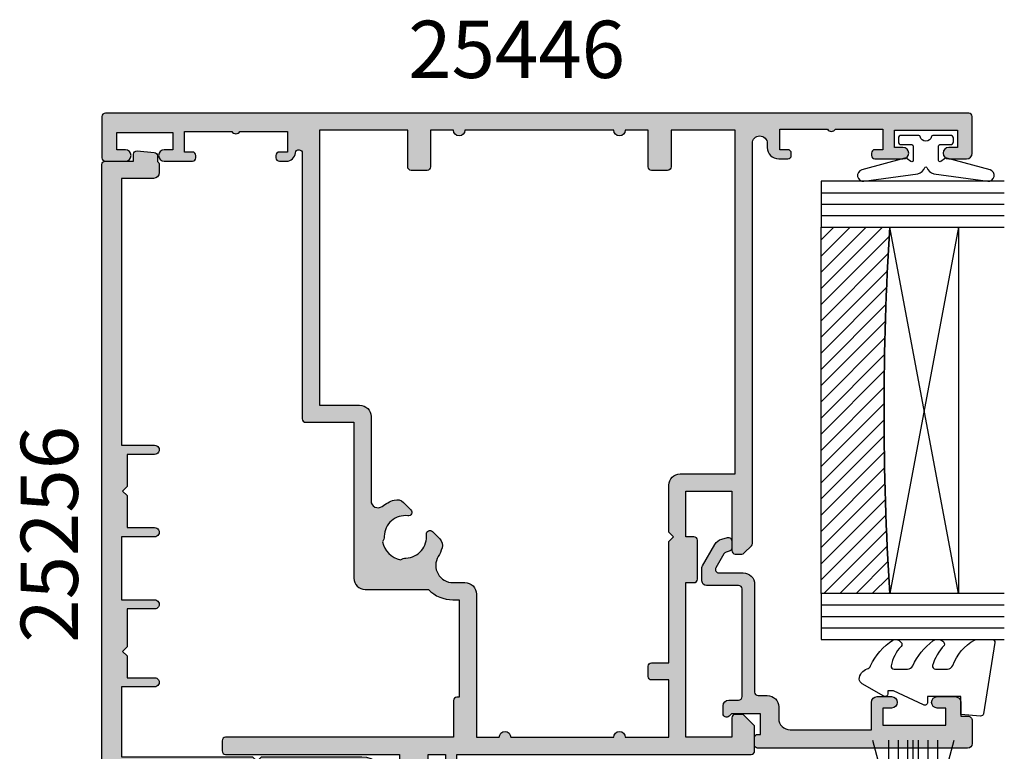
# Model space of a CAD drawing. Units: millimetres. Extents: x -14 to 639, y -73 to 539.
# Drawn here: x 549 to 635, y 255 to 319 of the extents above; entities that cross this region are included whole.
import ezdxf

# ---------------------------------------------------------------- set-up
doc = ezdxf.new("R2010")
doc.units = ezdxf.units.MM
for name, color, linetype in [('APL Border', 7, 'Continuous'), ('APL Glass', 7, 'Continuous'), ('APL Hatch', 253, 'Continuous'), ('APL Joinery', 2, 'Continuous'), ('APL Notes', 7, 'Continuous')]:
    doc.layers.add(name, color=color, linetype=linetype)
doc.styles.add('Arial-Bold', font='arialbd.ttf')

# ---------------------------------------------------------------- blocks, each defined once
blk = doc.blocks.new('9010334')
at = {"layer": 'APL Joinery', "color": 252}
for p, q in [((-7.75, 3.557214207424928), (-1, 1.748557158514927)), ((-1, 3.449999999999932), (-1, -3.449999999999932)), ((-1, 3.449999999999932), (-0.5, 3.449999999999932)), ((-0.75, 3.449999999999932), (-0.75, -3.449999999999932)), ((-0.5, 3.449999999999932), (-0.5, -3.449999999999932)), ((-2.460884572679788, 2.139999999999532), (-7.750000000000001, 2.139999999999531)), ((-1, 1.299999999999613), (-7.75, 1.299999999999614)), ((-1, 0.4599999999999227), (-7.75, 0.4599999999995223)), ((-1, -0.4600000000001501), (-7.75, -0.4600000000005504)), ((-1, -1.300000000000296), (-7.75, -1.300000000000296)), ((-1, -1.748557158515155), (-7.75, -3.557214207425956)), ((-2.460884572680698, -2.140000000000214), (-7.75, -2.140000000000214)), ((-0.5, -3.449999999999932), (-1, -3.449999999999932))]:
    blk.add_line(p, q, dxfattribs=at)
at = {"layer": 'APL Joinery', "color": 7}
blk.add_line((-1, 0), (-7.750000000000001, 0), dxfattribs=at)
blk = doc.blocks.new('20715')
at = {"layer": 'APL Hatch'}
h = blk.add_hatch(color=256, dxfattribs=at)
h.dxf.hatch_style = 1
edge = h.paths.add_edge_path()
edge.add_line((-14.80000000000079, -0.2500000033881378), (-14.80000000000001, 0.5999999999985448))
edge.add_arc((-14.50000000000024, 0.5999999999980478), 0.2999999999997698, 89.99999999992127, 179.9999999999051, ccw=False)
edge.add_line((-14.49999999999983, 0.8999999999978172), (-5.100000000000257, 0.89999999999241))
edge.add_arc((-5.099999999998868, 0.5999999999943775), 0.2999999999980325, 2.65288235823391e-10, 90.00000000026529, ccw=False)
edge.add_line((-4.800000000000836, 0.5999999999957666), (-4.800000000000836, -2.200000000005092))
edge.add_arc((-4.399999999995742, -2.200000000005092), 0.4000000000050932, 180, 270)
edge.add_line((-4.399999999995742, -2.600000000010185), (-3.226794919237491, -2.600000000010185))
edge.add_arc((-3.22679491923749, -2.300000000010173), 0.3000000000000118, 269.9999999999996, 299.9999999999995)
edge.add_line((-3.076794919237486, -2.559807621145517), (-1.209245198624487, -1.481577287224592))
edge.add_arc((-1.70924519862449, -0.615551883440155), 1, 300.0000000000002, 344.9999999998601)
edge.add_line((-0.7433193723360532, -0.8743709285450336), (-0.6102222521117824, -0.37764571353182))
edge.add_arc((-0.8999999999972208, -0.2999999999992349), 0.2999999999992349, 344.9999999995993, 450.0000000001248)
edge.add_line((-0.8999999999978741, 0), (-1.521165708244681, 0))
edge.add_arc((-1.521165708244681, -0.3000000000000012), 0.3000000000000012, 89.99999999999987, 164.9999999998598)
edge.add_line((-1.810943456131213, -0.2223542864685353), (-1.885429724919781, -0.5003408260510015))
edge.add_arc((-2.175207472806313, -0.4226951125195326), 0.3000000000000022, 299.9999999999994, 344.9999999998592, ccw=False)
edge.add_line((-2.025207472806315, -0.6825027336548679), (-3.250000000000924, -1.389637028932121))
edge.add_arc((-3.400000000000925, -1.129829407796789), 0.3000000000000015, 180.0000000000001, 300.0000000000001, ccw=False)
edge.add_line((-3.700000000000927, -1.129829407796789), (-3.700000000000927, 0.999999999996362))
edge.add_arc((-4.700000000000927, 0.999999999996362), 1, 0, 90)
edge.add_line((-4.700000000000927, 1.999999999996362), (-14.09999999999837, 1.999999999996362))
edge.add_arc((-14.09999999999872, 2.299999999995975), 0.2999999999996135, 180.0000000000651, 270.00000000006514, ccw=False)
edge.add_line((-14.39999999999833, 2.299999999995634), (-14.39999999999833, 3.100000000002183))
edge.add_arc((-15.39999999999833, 3.100000000002183), 1, 0, 90)
edge.add_line((-15.39999999999833, 4.100000000002183), (-16.39999999999829, 4.100000000002183))
edge.add_arc((-16.39999999999829, 5.100000000002183), 1, 180, 270, ccw=False)
edge.add_line((-17.39999999999829, 5.100000000002183), (-17.39999999999851, 12.20000000000509))
edge.add_line((-17.39999999999851, 12.20000000000509), (-14.9999999999982, 12.20000000000509))
edge.add_arc((-14.9999999999982, 12.70000000000509), 0.5, 270, 360)
edge.add_line((-14.4999999999982, 12.70000000000509), (-14.4999999999982, 13.95000000000509))
edge.add_arc((-14.9999999999982, 13.95000000000509), 0.5, 0, 180)
edge.add_line((-15.4999999999982, 13.95000000000509), (-15.4999999999982, 13.20000000000327))
edge.add_line((-15.4999999999982, 13.20000000000327), (-16.99999999999887, 13.20000000000565))
edge.add_line((-16.99999999999887, 13.20000000000565), (-16.99999999999887, 18.70000000000327))
edge.add_line((-16.99999999999887, 18.70000000000327), (-15.4999999999982, 18.70000000000327))
edge.add_line((-15.4999999999982, 18.70000000000327), (-15.4999999999982, 17.95000000000327))
edge.add_arc((-14.9999999999982, 17.95000000000327), 0.5, 180, 360)
edge.add_line((-14.4999999999982, 17.95000000000327), (-14.4999999999982, 19.50000000000437))
edge.add_arc((-14.9999999999982, 19.50000000000437), 0.5, 0, 90)
edge.add_line((-14.9999999999982, 20.00000000000437), (-16.19999999999847, 20.00000000000437))
edge.add_line((-16.19999999999847, 20.00000000000437), (-16.19999999999847, 20.600000000004))
edge.add_arc((-16.5999999999989, 20.60000000000502), 0.400000000000432, 359.9999999998535, 449.9999999999185)
edge.add_line((-16.59999999999833, 21.00000000000546), (-18.59999999999879, 21.00000000000364))
edge.add_arc((-18.59999999999845, 20.60000000000389), 0.3999999999997499, 90.00000000004887, 179.9999999999837)
edge.add_line((-18.9999999999982, 20.600000000004), (-18.9999999999982, 2.250000000003638))
edge.add_arc((-18.7499999999982, 2.250000000003638), 0.25, 180, 270)
edge.add_line((-18.7499999999982, 2.000000000003638), (-18.04999999999819, 2.000000000003638))
edge.add_arc((-18.04999999999819, 2.250000000003638), 0.25, 270, 360)
edge.add_line((-17.79999999999819, 2.250000000003638), (-17.79999999999819, 2.500000000003638))
edge.add_line((-17.79999999999819, 2.500000000003638), (-15.9999999999982, 2.500000000003638))
edge.add_line((-15.9999999999982, 2.500000000003638), (-16.00000000000053, -0.02573592304150552))
edge.add_line((-16.00000000000053, -0.02573592304150552), (-16.21213204020101, -0.2378679632371645))
edge.add_arc((-16.00000000344779, -0.4499999999945422), 0.3000000033931649, 134.9999999994373, 270)
edge.add_line((-16.00000000344779, -0.7500000033877061), (-15.30000000000076, -0.7500000033877061))
edge.add_arc((-15.30000000000077, -0.2500000033877265), 0.4999999999999796, 270.000000000001, 359.9999999999529)
at = {"layer": 'APL Joinery', "ltscale": 0.2}
blk.add_lwpolyline([(-14.80000000000079, -0.2500000033881378), (-14.80000000000001, 0.5999999999985448, -0.4142135623730124), (-14.49999999999983, 0.8999999999978172), (-5.100000000000257, 0.89999999999241, -0.4142135623730951), (-4.800000000000836, 0.5999999999957666), (-4.800000000000836, -2.200000000005092, 0.4142135623730949), (-4.399999999995742, -2.600000000010185), (-3.226794919237491, -2.600000000010185, 0.1316524975873955), (-3.076794919237486, -2.559807621145517), (-1.209245198624487, -1.481577287224592, 0.1989123673790228), (-0.7433193723360532, -0.8743709285450336), (-0.6102222521117824, -0.37764571353182, 0.4931454260341547), (-0.8999999999978741, 0), (-1.521165708244681, 0, 0.3394542588626939), (-1.810943456131213, -0.2223542864685353), (-1.885429724919781, -0.5003408260510015, -0.1989123673790223), (-2.025207472806315, -0.6825027336548679), (-3.250000000000924, -1.389637028932121, -0.5773502691896264), (-3.700000000000927, -1.129829407796789), (-3.700000000000927, 0.999999999996362, 0.414213562373095), (-4.700000000000927, 1.999999999996362), (-14.09999999999837, 1.999999999996362, -0.4142135623730951), (-14.39999999999833, 2.299999999995634), (-14.39999999999833, 3.100000000002183, 0.414213562373095), (-15.39999999999833, 4.100000000002183), (-16.39999999999829, 4.100000000002183, -0.414213562373095), (-17.39999999999829, 5.100000000002183), (-17.39999999999851, 12.20000000000509), (-14.9999999999982, 12.20000000000509, 0.414213562373095), (-14.4999999999982, 12.70000000000509), (-14.4999999999982, 13.95000000000509, 0.9999999999999999), (-15.4999999999982, 13.95000000000509), (-15.4999999999982, 13.20000000000327), (-16.99999999999887, 13.20000000000565), (-16.99999999999887, 18.70000000000327), (-15.4999999999982, 18.70000000000327), (-15.4999999999982, 17.95000000000327, 0.9999999999999999), (-14.4999999999982, 17.95000000000327), (-14.4999999999982, 19.50000000000437, 0.414213562373095), (-14.9999999999982, 20.00000000000437), (-16.19999999999847, 20.00000000000437), (-16.19999999999847, 20.600000000004, 0.414213562373428), (-16.59999999999833, 21.00000000000546), (-18.59999999999879, 21.00000000000364, 0.414213562372762), (-18.9999999999982, 20.600000000004), (-18.9999999999982, 2.250000000003638, 0.414213562373095), (-18.7499999999982, 2.000000000003638), (-18.04999999999819, 2.000000000003638, 0.414213562373095), (-17.79999999999819, 2.250000000003638), (-17.79999999999819, 2.500000000003638), (-15.9999999999982, 2.500000000003638), (-16.00000000000053, -0.02573592304150552), (-16.21213204020101, -0.2378679632371645, 0.6681786379228533), (-16.00000000344779, -0.7500000033877061), (-15.30000000000076, -0.7500000033877061, 0.4142135623728495)], format="xyb", close=True, dxfattribs=at)
blk = doc.blocks.new('9210101')
at = {"layer": 'APL Joinery', "color": 252}
blk.add_lwpolyline([(1.050000000000182, 2.400000000000034), (0.75, 2.400000000000034, 0.4142135623729785), (0.5, 2.150000000000034), (0.5000000000000568, 0.6123724356957396, 0.3563939586923223), (0.6000000000000227, 0.4898979485565746, -0.8164965809276683), (0.6000000000000227, -0.489897948556667, 0.3563939586923935), (0.5, -0.6123724356957609), (0.5, -2.150000000000105, 0.4142135623729785), (0.75, -2.400000000000148), (1.050000000000182, -2.400000000000148, 0.4142135623729785), (1.300000000000182, -2.150000000000148), (1.30000000000021, -1.224999999999966, -0.4142135623731616), (1.425000000000182, -1.099999999999966), (2.675000000000296, -1.099999999999966, -0.620812490323288), (2.774394367272407, -1.300800789933717), (2.530893157086588, -1.620093619699237, 0.2334483060967135), (2.488463233746643, -1.837372890517699), (3.513503062487854, -5.602102255785932, 0.9365853188516302), (4.491398113987202, -5.403503791679611), (3.852149521100415, -0.6934183818308693, 0.2700314841240912), (3.288661802103887, -0.08847934271255828, -0.4148170642538433), (3.288661802103873, 0.08847934271244184, 0.2700314841240912), (3.8521495211005, 0.6934183818307389), (4.491398113987202, 5.403503791679498, 0.9365853188516238), (3.513503062487854, 5.602102255785819), (2.488463233746643, 1.837372890517585, 0.2334483060967202), (2.530893157086589, 1.620093619699121), (2.774394367272407, 1.300800789933604, -0.620812490323288), (2.675000000000296, 1.099999999999852), (1.425000000000182, 1.099999999999852, -0.4142135623731616), (1.300000000000182, 1.224999999999824), (1.300000000000182, 2.150000000000034, 0.4142135623729785)], format="xyb", close=True, dxfattribs=at)
blk = doc.blocks.new('*U19')
at = {"layer": 'APL Glass'}
h = blk.add_hatch(dxfattribs=at)
h.set_pattern_fill('_USER', color=8, angle=-45.00000000000001, style=0, pattern_type=0)
h.set_pattern_definition([(315, (-381.3063343079659, -705.3385174547142), (0.7071067811865477, 0.7071067811865474), [])])
edge = h.paths.add_edge_path()
edge.add_line((36.00025717484459, -0.0001316125663830547), (3.999999999986358, -1.045420026457577e-05))
edge.add_line((3.999999999986358, -1.045420026457577e-05), (3.999999999986358, 5.999989545799622))
edge.add_arc((20.00118388334898, 261.742061351118), 256.2421612009737, 266.41980389507, 273.5797340922546)
edge.add_line((36.00030555358467, 5.999860526289718), (36.00025717484459, -0.0001316125663830547))
at = {"layer": 'APL Glass', "color": 252}
for p, q in [((0.9999999999965894, -2.613550122987363e-06), (1.000227415804329, 15.99999999838381)), ((1.999999999993179, -5.227100132287887e-06), (2.000227415836616, 15.99999999838381)), ((2.999999999989768, -7.84065025527525e-06), (3.000227415868904, 15.99999999838381)), ((37.00029636875752, -0.000134226413285532), (37.00031994020533, 15.99999999838384)), ((38.00029636884904, -0.0001207136955709842), (38.00031994031788, 16.00001612465167)), ((39.0002963687507, -0.0001394535134178199), (39.00031994024069, 15.99999999838384))]:
    blk.add_line(p, q, dxfattribs=at)
at = {"layer": 'APL Glass', "color": 7}
for points in [[(0.0002274157720421499, 15.99999999838381), (0, 0), (3.999999999986358, -1.045420026457577e-05), (4.000227415901077, 15.99999999838381)], [(36.00031994018759, 15.99999999838384), (36.00029636876104, -0.0001316128631625446), (40.00029636874729, -0.0001420670635408072), (40.00031994025831, 15.99999999838384)]]:
    blk.add_lwpolyline(points, dxfattribs=at)
at = {"layer": 'APL Glass', "color": 9}
for points in [[(3.999999999986358, 5.999989545799622), (4.000163796839388, 12.00001009663106), (35.99997258510166, 11.99990015469793), (35.99997258310361, 5.999721369714189, -0.03124723326979666)], [(36.00025717484459, -0.0001316125663830547), (3.999999999986358, -1.045420026457577e-05), (3.999999999986358, 5.999989545799622, 0.03125125683442029), (36.00030555358467, 5.999860526289718)]]:
    blk.add_lwpolyline(points, format="xyb", close=True, dxfattribs=at)
at = {"layer": 'APL Glass', "color": 252}
for points in [[(35.99997258510166, 11.99990015469793), (4.000085280747108, 5.999978843506057)], [(4.000163796839388, 12.00001009663106), (35.99997258310365, 5.999818746330861)]]:
    blk.add_lwpolyline(points, dxfattribs=at)
blk = doc.blocks.new('9010550l', base_point=(121.7743665915091, 118.4609762649906))
at = {"layer": 'APL Joinery', "color": 252, "linetype": 'Continuous', "flags": 128}
blk.add_lwpolyline([(128.2214041892004, 113.237162025908, 0.4340964952257526), (127.8564264353587, 113.2516672307587, -0.153614589390684), (126.1665848234194, 112.3836279395214, -0.4648333009751577), (125.8743665871533, 112.6300373965773), (125.8743665871533, 113.8094047359767, -0.2915390373815183), (126.1631670868724, 114.2626097349353, 0.122912838877769), (128.3370962921861, 116.0230618678046, 0.3152263475814818), (128.3643015296609, 116.8050726870086), (128.3054542116656, 116.8956896102041, 0.3630140704661038), (127.9375672903661, 117.0088437804028, -0.1219902707494916), (126.1935750224063, 116.0026940736885, -0.4989702342470917), (125.8743665871533, 116.2429235316862), (125.8743665871534, 117.2881686513476, -0.3136800272017972), (126.2005910348754, 117.7569991723576, 0.1785411124350255), (128.4109533989318, 119.6504102703136, 0.1279718777770436), (128.4743665871533, 119.8941149189789), (128.4743665871533, 121.1878456480732, 0.4607623830565046), (128.1854567012142, 121.4347991270448), (121.9854567055696, 120.4579297439622, 0.3941429072290372), (121.7753179169859, 120.1891873293036), (121.9265167932934, 118.4609762649904), (123.4743665871533, 118.4609762649904), (123.4743665871533, 115.5609762649903), (122.9743665871533, 115.5609762649903, 0.5486826681767416), (122.7478103958356, 115.2052772007768), (123.9743665871533, 112.5762671786926), (123.9743665871533, 112.0965836934555), (123.7109691275321, 112.0965836934555, 0.5773502691896264), (123.5060653169642, 111.7416798828876), (124.600199612073, 109.8465836934555, 0.2487009021145858), (124.997156080752, 109.597885439953, 0.3109226116934106), (125.8972608716131, 110.2877394163853, -0.2088596723963019), (126.1629196373118, 110.5871267326567, 0.1426663047989766), (128.4040654372803, 112.5394783919284, 0.3321417186747404), (128.3666167137426, 113.0688908313858)], format="xyb", close=True, dxfattribs=at)
blk = doc.blocks.new('25446')
at = {"layer": 'APL Hatch'}
h = blk.add_hatch(color=256, dxfattribs=at)
h.dxf.hatch_style = 1
edge = h.paths.add_edge_path()
edge.add_line((-16.99999999990359, 4.999999999717495), (-18.99999999990359, 4.999999999724771))
edge.add_line((-18.99999999990359, 4.999999999724771), (-18.99999999989814, 8.050000000244275))
edge.add_arc((-19.49999999989814, 8.050000000244275), 0.5, 0, 180)
edge.add_line((-19.99999999989814, 8.050000000244275), (-19.99999999989814, 7.300000000244275))
edge.add_line((-19.99999999989814, 7.300000000244275), (-21.49999999989814, 7.300000000244275))
edge.add_line((-21.49999999989814, 7.300000000244275), (-21.49999999989814, 13.000000000245))
edge.add_line((-21.49999999989814, 13.000000000245), (-19.99999999989814, 13.000000000245))
edge.add_line((-19.99999999989814, 13.000000000245), (-19.99999999989814, 12.05000000024427))
edge.add_arc((-19.49999999989814, 12.05000000024427), 0.5, 180, 360)
edge.add_line((-18.99999999989814, 12.05000000024427), (-18.99999999989814, 13.000000000245))
edge.add_line((-18.99999999989814, 13.000000000245), (6.700000000044383, 13.000000000245))
edge.add_arc((6.700000000045748, 13.30000000024291), 0.2999999999979082, 269.9999999997394, 359.9999999995658)
edge.add_line((7.000000000043656, 13.30000000024064), (7.000000000058208, 15.37573593153628))
edge.add_arc((6.700000000055569, 15.37573593153562), 0.3000000000026386, 1.255258914273227e-10, 45.00000000012546)
edge.add_line((6.912132034412934, 15.58786796589391), (6.087867965703481, 16.41213203460337))
edge.add_arc((5.875735931352328, 16.2000000002384), 0.3000000000029606, 45.00000000186505, 90.00000000123848)
edge.add_line((5.875735931345844, 16.50000000024136), (5.300000000061118, 16.50000000024864))
edge.add_arc((5.300000000053842, 16.20000000026028), 0.2999999999883585, 89.99999999861039, 180.0000000013896)
edge.add_line((5.000000000065484, 16.20000000025301), (5.000000000058208, 14.50000000024864))
edge.add_line((5.000000000058208, 14.50000000024864), (1.000000000065484, 14.50000000024864))
edge.add_line((1.000000000065484, 14.50000000024864), (1.000000000065484, 28.00000000024588))
edge.add_line((1.000000000065484, 28.00000000024588), (1.700000000060754, 28.00000000024588))
edge.add_arc((1.700000000060726, 28.30000000024518), 0.2999999999993008, 270.0000000000054, 359.9999999999946)
edge.add_line((2.000000000060027, 28.30000000024516), (2.000000000061846, 31.70000000023752))
edge.add_arc((1.700000000062119, 31.70000000023797), 0.2999999999997269, 359.9999999999131, 449.9999999999132)
edge.add_line((1.700000000062573, 32.0000000002377), (1.000000000065484, 32.0000000002377))
edge.add_line((1.000000000065484, 32.0000000002377), (1.000000000065484, 36.00000000024134))
edge.add_line((1.000000000065484, 36.00000000024134), (5.000000000050932, 36.00000000024134))
edge.add_line((5.000000000050932, 36.00000000024134), (5.000000000058208, 30.80000000024425))
edge.add_arc((5.300000000061118, 30.80000000024425), 0.3000000000029104, 180, 270)
edge.add_line((5.300000000061118, 30.50000000024134), (5.875735931345844, 30.50000000024861))
edge.add_arc((5.875735931345053, 30.80000000025157), 0.3000000000029601, 270.0000000001509, 315.0000000001)
edge.add_line((6.087867965703481, 30.58786796589389), (6.712132034415845, 31.21213203459897))
edge.add_arc((6.500000000056396, 31.42426406895299), 0.3000000000010847, 315.0000000007341, 360.0000000006921)
edge.add_line((6.80000000005748, 31.42426406895661), (6.800000000155734, 66.35000000030536))
edge.add_arc((7.450000000109895, 66.35000000030172), 0.6499999999541615, 0, 179.9999999996793, ccw=False)
edge.add_line((8.100000000064057, 66.35000000030172), (8.100000000064057, 66.00000000025588))
edge.add_arc((9.100000000064057, 66.00000000025588), 1, 180, 270)
edge.add_line((9.100000000064057, 65.00000000025588), (9.900000000052415, 65.00000000025588))
edge.add_arc((9.900000000030587, 65.30000000026607), 0.3000000000101863, 270.0000000041688, 360)
edge.add_line((10.20000000004077, 65.30000000026607), (10.20000000005533, 65.50000000027043))
edge.add_arc((9.900000000056053, 65.5000000002668), 0.2999999999992724, 6.948027720163287e-10, 90.00000000069481)
edge.add_line((9.900000000052415, 65.80000000026607), (9.200000000055326, 65.80000000026607))
edge.add_line((9.200000000055326, 65.80000000026607), (9.200000000055326, 67.60000000025443))
edge.add_line((9.200000000055326, 67.60000000025443), (13.35358983729569, 67.60000000025443))
edge.add_arc((13.70000000005533, 67.79999999590231), 0.3999999989028926, 209.9999993708961, 330.0000006291039)
edge.add_line((14.04641016281496, 67.60000000025443), (18.20000000005533, 67.60000000025443))
edge.add_line((18.20000000005533, 67.60000000025443), (18.20000000005533, 65.80000000026607))
edge.add_line((18.20000000005533, 65.80000000026607), (17.50000000004368, 65.80000000026607))
edge.add_arc((17.50000000005096, 65.50000000027043), 0.2999999999956344, 90.00000000138961, 180)
edge.add_line((17.20000000005533, 65.50000000027043), (17.20000000005533, 65.30000000026607))
edge.add_arc((17.50000000007643, 65.30000000027698), 0.3000000000211003, 180.0000000020844, 269.9999999993052)
edge.add_line((17.50000000007279, 65.00000000025588), (19.95000000005533, 65.00000000025588))
edge.add_arc((19.95000000005533, 65.50000000025588), 0.5, 270, 450)
edge.add_line((19.95000000005533, 66.00000000025588), (19.20000000005533, 66.00000000025588))
edge.add_line((19.20000000005533, 66.00000000025588), (19.20000000005533, 67.50000000025588))
edge.add_line((19.20000000005533, 67.50000000025588), (24.70000000005533, 67.50000000025588))
edge.add_line((24.70000000005533, 67.50000000025588), (24.70000000005533, 66.00000000025588))
edge.add_line((24.70000000005533, 66.00000000025588), (23.95000000005533, 66.00000000025588))
edge.add_arc((23.95000000005533, 65.50000000025588), 0.5, 90, 270)
edge.add_line((23.95000000005533, 65.00000000025588), (25.50000000005096, 65.00000000025588))
edge.add_arc((25.50000000005096, 65.50000000025588), 0.5, 270, 360)
edge.add_line((26.00000000005096, 65.50000000025588), (26.00000000005096, 68.70000000024933))
edge.add_arc((25.70000000005533, 68.70000000024933), 0.2999999999956344, 0, 90)
edge.add_line((25.70000000005533, 69.00000000024497), (-49.69999999994614, 69.00000000024863))
edge.add_arc((-49.69999999994795, 68.70000000024571), 0.3000000000029246, 89.99999999965532, 179.9999999986077)
edge.add_line((-49.99999999995087, 68.700000000253), (-49.99999999994905, 65.10000000025013))
edge.add_arc((-49.69999999994978, 65.10000000025377), 0.2999999999992724, 180.0000000006948, 270)
edge.add_line((-49.69999999994978, 64.8000000002545), (-47.94999999994978, 64.80000000024722))
edge.add_arc((-47.94999999994978, 65.30000000024722), 0.5, 270, 450)
edge.add_line((-47.94999999994978, 65.80000000024722), (-48.69999999994978, 65.80000000024722))
edge.add_line((-48.69999999994978, 65.80000000024722), (-48.69999999994978, 67.30000000025086))
edge.add_line((-48.69999999994978, 67.30000000025086), (-43.79999999994833, 67.30000000025086))
edge.add_line((-43.79999999994833, 67.30000000025086), (-43.79999999995015, 65.80000000024722))
edge.add_line((-43.79999999995015, 65.80000000024722), (-44.54999999995015, 65.80000000024722))
edge.add_arc((-44.54999999995015, 65.30000000024722), 0.5, 90, 270)
edge.add_line((-44.54999999995015, 64.80000000024722), (-42.0999999999476, 64.80000000025086))
edge.add_arc((-42.09999999994942, 65.10000000025013), 0.2999999999992724, 270.0000000003474, 360.0000000006948)
edge.add_line((-41.79999999995015, 65.10000000025377), (-41.79999999994833, 65.30000000025086))
edge.add_arc((-42.09999999995078, 65.30000000025495), 0.3000000000024556, 359.9999999992183, 449.9999999993921)
edge.add_line((-42.0999999999476, 65.60000000025741), (-42.79999999994833, 65.60000000025377))
edge.add_line((-42.79999999994833, 65.60000000025377), (-42.79999999994833, 67.4000000002494))
edge.add_line((-42.79999999994833, 67.4000000002494), (-38.64641016146196, 67.4000000002494))
edge.add_arc((-38.29999999994833, 67.60000000025013), 0.4000000000002391, 210.0000000001006, 329.9999999998994)
edge.add_line((-37.9535898384347, 67.4000000002494), (-33.79999999994833, 67.4000000002494))
edge.add_line((-33.79999999994833, 67.4000000002494), (-33.79999999994833, 65.60000000025377))
edge.add_line((-33.79999999994833, 65.60000000025377), (-34.49999999994905, 65.60000000025377))
edge.add_arc((-34.49999999994724, 65.3000000002545), 0.2999999999992724, 90.0000000003474, 180.0000000006948)
edge.add_line((-34.79999999994651, 65.30000000025086), (-34.79999999994833, 65.10000000025377))
edge.add_arc((-34.4999999999486, 65.10000000025423), 0.2999999999997272, 180.0000000000869, 269.9999999999131)
edge.add_line((-34.49999999994905, 64.8000000002545), (-33.89544511496204, 64.80000000025132))
edge.add_arc((-33.89544511495812, 65.60000000025106), 0.7999999999997414, 269.9999999997191, 354.7840914293844)
edge.add_arc((-32.79999999995681, 65.50000000024986), 0.2999999999913899, -2.7682744985213503e-10, 174.7840914295913, ccw=False)
edge.add_line((-32.49999999996542, 65.5000000002484), (-32.49999999994542, 42.30000000025506))
edge.add_arc((-32.19999999994489, 42.30000000025575), 0.3000000000005301, 180.0000000001316, 270.0000000001071)
edge.add_line((-32.19999999994432, 42.00000000025522), (-27.99999999994178, 42.00000000025522))
edge.add_line((-27.99999999994178, 42.00000000025522), (-27.99999999994179, 28.40000000026463))
edge.add_arc((-26.99999999994179, 28.40000000026463), 1, 180, 270)
edge.add_line((-26.99999999994179, 27.40000000026463), (-21.48640879345476, 27.40000000026736))
edge.add_arc((-19.34398026488158, 29.50000000025753), 3.000000000000494, 224.4270040005336, 269.999999999909)
edge.add_line((-19.34398026488634, 26.50000000025704), (-18.7999999997337, 26.50000000025704))
edge.add_line((-18.7999999997337, 26.50000000025704), (-18.79999999993925, 18.00000000024499))
edge.add_line((-18.79999999993925, 18.00000000024499), (-18.99999999995271, 18.00000000024135))
edge.add_arc((-18.99999999994908, 17.70000000024209), 0.2999999999992582, 90.0000000006921, 180)
edge.add_line((-19.29999999994834, 17.70000000024209), (-19.29999999994834, 14.500000000245))
edge.add_line((-19.29999999994834, 14.500000000245), (-39.19999999989705, 14.500000000245))
edge.add_arc((-39.19999999989761, 14.20000000024448), 0.300000000000523, 89.99999999989144, 179.9999999998914)
edge.add_line((-39.49999999989814, 14.20000000024505), (-39.49999999989814, 13.30000000024064))
edge.add_arc((-39.19999999989244, 13.30000000023967), 0.3000000000056957, 179.9999999998155, 269.9999999991206)
edge.add_line((-39.19999999989705, 13.00000000023397), (-23.99999999989814, 13.000000000245))
edge.add_line((-23.99999999989814, 13.000000000245), (-23.99999999998545, 4.499999999934182))
edge.add_line((-23.99999999998545, 4.499999999934182), (-25.49999999998545, 4.499999999934182))
edge.add_line((-25.49999999998545, 4.499999999934182), (-25.49999999998545, 5.749999999934182))
edge.add_arc((-25.99999999998545, 5.749999999934182), 0.5, 0, 180)
edge.add_line((-26.49999999998545, 5.749999999934182), (-26.49999999998363, 3.999999999932363))
edge.add_arc((-25.49999999999865, 3.999999999932804), 0.9999999999849791, 180.0000000000252, 269.9999999999226)
edge.add_line((-25.5, 2.999999999947825), (-9.75278373781839, 2.999999999688391))
edge.add_arc((-9.752783737803435, 3.999999999692644), 1.000000000004253, 269.9999999991431, 282.2000000001318)
edge.add_line((-9.5414589413449, 3.022584105402878), (-7.906976483982362, 3.375971721293702))
edge.add_arc((-8.14999999990414, 4.499999999722952), 1.149999999999829, 282.199999999904, 437.800000000096)
edge.add_line((-7.906976483982362, 5.624028278152203), (-15.78867520344284, 7.328111859509029))
edge.add_arc((-15.99999999989682, 6.350695965221284), 1.000000000001315, 77.80000000009849, 179.9999999998722)
edge.add_line((-16.99999999989814, 6.350695965223515), (-16.99999999990359, 4.999999999717495))
edge = h.paths.add_edge_path(flags=16)
edge.add_line((-0.09999999993488018, 32.00000000024497), (-0.4999999999345164, 32.40000000024632))
edge.add_line((-0.4999999999345164, 32.40000000024632), (-0.4999999999345164, 36.50000000024134))
edge.add_arc((0.5000000000654836, 36.50000000024134), 1, 90, 180, ccw=False)
edge.add_line((0.5000000000654836, 37.50000000024134), (5.300000000084765, 37.50000000024134))
edge.add_line((5.300000000084765, 37.50000000024134), (5.300000000157553, 67.50000000026316))
edge.add_line((5.300000000157553, 67.50000000026316), (-0.2999999999446743, 67.50000000026316))
edge.add_line((-0.2999999999446743, 67.50000000026316), (-0.2999999999446743, 64.30000000025584))
edge.add_arc((-0.5999999999442913, 64.3000000002555), 0.299999999999617, -89.99999999993418, 6.508571459562518e-11, ccw=False)
edge.add_line((-0.5999999999439467, 64.00000000025588), (-1.999999999945402, 64.00000000025588))
edge.add_arc((-1.999999999945057, 64.3000000002555), 0.2999999999996135, 179.9999999999349, 269.9999999999342, ccw=False)
edge.add_line((-2.299999999944674, 64.30000000025584), (-2.299999999944674, 67.50000000025588))
edge.add_line((-2.299999999944674, 67.50000000025588), (-4.299999999944674, 67.50000000026316))
edge.add_arc((-4.799999999944674, 67.50000000026316), 0.5, -180, 0, ccw=False)
edge.add_line((-5.299999999944674, 67.50000000026316), (-18.29999999995196, 67.50000000025591))
edge.add_arc((-18.7999999999556, 67.50000000025591), 0.500000000003638, -180, 0, ccw=False)
edge.add_line((-19.29999999995924, 67.50000000025591), (-21.29999999995196, 67.50000000025591))
edge.add_line((-21.29999999995196, 67.50000000025591), (-21.29999999995196, 64.30000000025586))
edge.add_arc((-21.59999999995158, 64.30000000025552), 0.299999999999617, -89.99999999993418, 6.508571459562518e-11, ccw=False)
edge.add_line((-21.59999999995124, 64.00000000025591), (-22.99999999995269, 64.00000000025591))
edge.add_arc((-22.99999999995235, 64.30000000025552), 0.2999999999996135, 179.9999999999349, 269.99999999993486, ccw=False)
edge.add_line((-23.29999999995196, 64.30000000025586), (-23.29999999995196, 67.50000000025591))
edge.add_line((-23.29999999995196, 67.50000000025591), (-30.99999999995087, 67.50000000025591))
edge.add_line((-30.99999999995087, 67.50000000025591), (-30.99999999995087, 43.50000000025522))
edge.add_line((-30.99999999995087, 43.50000000025522), (-27.49999999994178, 43.50000000025522))
edge.add_arc((-27.49999999994178, 42.50000000025522), 1, 0, 90, ccw=False)
edge.add_line((-26.49999999994178, 42.50000000025522), (-26.49999999994179, 35.13727588867697))
edge.add_arc((-25.89999999994214, 35.13727588867688), 0.5999999999996568, 179.9999999999905, 307.4158036573846)
edge.add_arc((-23.49999999994412, 32.00000000026044), 3.350000000004091, 106.9275130641222, 127.41580365736041, ccw=False)
edge.add_arc((-24.24246212019029, 34.43951839535935), 0.7999999999989168, 44.99999999998249, 106.92751306413399, ccw=False)
edge.add_line((-23.67677669524164, 35.00520382030765), (-23.02679929907572, 34.35522642414241))
edge.add_arc((-23.24246782340403, 34.13955789981395), 0.3050013520821953, -96.86350185077498, 45.00000000001887, ccw=False)
edge.add_arc((-23.49999999994373, 32.00000000026427), 1.850000000000604, 83.13649814919312, 178.3417582272303)
edge.add_arc((-26.2488483438273, 32.07957878113555), 0.9000000000060179, 325.7387642399473, 358.34175822708454, ccw=False)
edge.add_arc((-23.49999999994662, 32.00000000026647), 2.049999999999462, 192.0249334070706, 257.9750665930284)
edge.add_arc((-23.42042121908143, 29.25115165639453), 0.8999999999940499, 91.65824177268661, 124.2612357600054, ccw=False)
edge.add_arc((-23.4999999999453, 32.00000000026507), 1.849999999999325, 271.6582417726634, 366.8635018507882)
edge.add_arc((-21.36044210039583, 32.25753217680412), 0.3050013520831888, 44.9999999999759, 186.8635018507742, ccw=False)
edge.add_line((-21.14477357606665, 32.47320070113312), (-20.49479617990255, 31.82322330496901))
edge.add_arc((-21.06048160485179, 31.25753788001962), 0.8000000000001165, -16.927513064127993, 45.000000000007674, ccw=False)
edge.add_arc((-23.50000000646514, 31.99999998559286), 3.350000001965287, 328.971531379254, 343.0724872084012, ccw=False)
edge.add_arc((-19.3439802648858, 29.50000000026032), 1.499999999999643, 148.9715311066398, 269.9999999999795)
edge.add_line((-19.34398026488634, 28.00000000026068), (-18.29999999972279, 28.00000000026068))
edge.add_arc((-18.29999999972284, 27.00000000026063), 1.00000000000005, -1.3650947039423045e-09, 89.99999999999721, ccw=False)
edge.add_line((-17.29999999972279, 27.0000000002368), (-17.30000000001928, 14.50000000024136))
edge.add_line((-17.30000000001928, 14.50000000024136), (-15.29999999995198, 14.50000000024136))
edge.add_arc((-14.79999999994834, 14.50000000024136), 0.500000000003638, 0, 180, ccw=False)
edge.add_line((-14.2999999999447, 14.50000000024136), (-5.299999999959255, 14.50000000024136))
edge.add_arc((-4.799999999951979, 14.50000000024136), 0.500000000007276, 0, 180, ccw=False)
edge.add_line((-4.299999999944703, 14.50000000024136), (-0.4999999999345164, 14.50000000024136))
edge.add_line((-0.4999999999345164, 14.50000000024136), (-0.4999999999345164, 19.50000000024588))
edge.add_line((-0.4999999999345164, 19.50000000024588), (-1.999999999949068, 19.50000000023406))
edge.add_arc((-1.999999999951612, 19.80000000023443), 0.3000000000003666, 180.0000000000353, 270.0000000004858, ccw=False)
edge.add_line((-2.299999999951979, 19.80000000023424), (-2.299999999951979, 20.70000000023843))
edge.add_arc((-1.999999999956344, 20.70000000023843), 0.2999999999956344, 90, 180, ccw=False)
edge.add_line((-1.999999999956344, 21.00000000023406), (-0.4999999999345164, 21.00000000024679))
edge.add_line((-0.4999999999345164, 21.00000000024679), (-0.4999999999345164, 31.60000000024545))
edge.add_line((-0.4999999999345164, 31.60000000024545), (-0.09999999993488018, 32.00000000024497))
at = {"layer": 'APL Joinery'}
for points in [[(-16.99999999990359, 4.999999999717495), (-18.99999999990359, 4.999999999724771), (-18.99999999989814, 8.050000000244275, 0.9999999999999999), (-19.99999999989814, 8.050000000244275), (-19.99999999989814, 7.300000000244275), (-21.49999999989814, 7.300000000244275), (-21.49999999989814, 13.000000000245), (-19.99999999989814, 13.000000000245), (-19.99999999989814, 12.05000000024427, 0.9999999999999999), (-18.99999999989814, 12.05000000024427), (-18.99999999989814, 13.000000000245), (6.700000000044383, 13.000000000245, 0.4142135623722072), (7.000000000043656, 13.30000000024064), (7.000000000058208, 15.37573593153628, 0.1989123673796578), (6.912132034412934, 15.58786796589391), (6.087867965703481, 16.41213203460337, 0.1989123673768156), (5.875735931345844, 16.50000000024136), (5.300000000061118, 16.50000000024864, 0.4142135623873024), (5.000000000065484, 16.20000000025301), (5.000000000058208, 14.50000000024864), (1.000000000065484, 14.50000000024864), (1.000000000065484, 28.00000000024588), (1.700000000060754, 28.00000000024588, 0.4142135623730394), (2.000000000060027, 28.30000000024516), (2.000000000061846, 31.70000000023752, 0.4142135623730953), (1.700000000062573, 32.0000000002377), (1.000000000065484, 32.0000000002377), (1.000000000065484, 36.00000000024134), (5.000000000050932, 36.00000000024134), (5.000000000058208, 30.80000000024425, 0.414213562373095), (5.300000000061118, 30.50000000024134), (5.875735931345844, 30.50000000024861, 0.1989123673794267), (6.087867965703481, 30.58786796589389), (6.712132034415845, 31.21213203459897, 0.1989123673794677), (6.80000000005748, 31.42426406895661), (6.800000000155734, 66.35000000030536, -0.9999999999972015), (8.100000000064057, 66.35000000030172), (8.100000000064057, 66.00000000025588, 0.414213562373095), (9.100000000064057, 65.00000000025588), (9.900000000052415, 65.00000000025588, 0.4142135623517842), (10.20000000004077, 65.30000000026607), (10.20000000005533, 65.50000000027043, 0.414213562373095), (9.900000000052415, 65.80000000026607), (9.200000000055326, 65.80000000026607), (9.200000000055326, 67.60000000025443), (13.35358983729569, 67.60000000025443, 0.5773502765095812), (14.04641016281496, 67.60000000025443), (18.20000000005533, 67.60000000025443), (18.20000000005533, 65.80000000026607), (17.50000000004368, 65.80000000026607, 0.4142135623659914), (17.20000000005533, 65.50000000027043), (17.20000000005533, 65.30000000026607, 0.4142135623588879), (17.50000000007279, 65.00000000025588), (19.95000000005533, 65.00000000025588, 0.9999999999999999), (19.95000000005533, 66.00000000025588), (19.20000000005533, 66.00000000025588), (19.20000000005533, 67.50000000025588), (24.70000000005533, 67.50000000025588), (24.70000000005533, 66.00000000025588), (23.95000000005533, 66.00000000025588, 0.9999999999999999), (23.95000000005533, 65.00000000025588), (25.50000000005096, 65.00000000025588, 0.414213562373095), (26.00000000005096, 65.50000000025588), (26.00000000005096, 68.70000000024933, 0.414213562373095), (25.70000000005533, 69.00000000024497), (-49.69999999994614, 69.00000000024863, 0.4142135623677395), (-49.99999999995087, 68.700000000253), (-49.99999999994905, 65.10000000025013, 0.4142135623695432), (-49.69999999994978, 64.8000000002545), (-47.94999999994978, 64.80000000024722, 0.9999999999999999), (-47.94999999994978, 65.80000000024722), (-48.69999999994978, 65.80000000024722), (-48.69999999994978, 67.30000000025086), (-43.79999999994833, 67.30000000025086), (-43.79999999995015, 65.80000000024722), (-44.54999999995015, 65.80000000024722, 0.9999999999999999), (-44.54999999995015, 64.80000000024722), (-42.0999999999476, 64.80000000025086, 0.4142135623748709), (-41.79999999995015, 65.10000000025377), (-41.79999999994833, 65.30000000025086, 0.4142135623739829), (-42.0999999999476, 65.60000000025741), (-42.79999999994833, 65.60000000025377), (-42.79999999994833, 67.4000000002494), (-38.64641016146196, 67.4000000002494, 0.5773502691884556), (-37.9535898384347, 67.4000000002494), (-33.79999999994833, 67.4000000002494), (-33.79999999994833, 65.60000000025377), (-34.49999999994905, 65.60000000025377, 0.4142135623748709), (-34.79999999994651, 65.30000000025086), (-34.79999999994833, 65.10000000025377, 0.4142135623722071), (-34.49999999994905, 64.8000000002545), (-33.89544511496204, 64.80000000025132, 0.3877945824094016), (-33.09875775858744, 65.52727272752156, -0.9554879614805382), (-32.49999999996542, 65.5000000002484), (-32.49999999994542, 42.30000000025506, 0.4142135623729633), (-32.19999999994432, 42.00000000025522), (-27.99999999994178, 42.00000000025522), (-27.99999999994179, 28.40000000026463, 0.414213562373095), (-26.99999999994179, 27.40000000026463), (-21.48640879345476, 27.40000000026736, 0.201512754624817), (-19.34398026488634, 26.50000000025704), (-18.7999999997337, 26.50000000025704), (-18.79999999993925, 18.00000000024499), (-18.99999999995271, 18.00000000024135, 0.4142135623695554), (-19.29999999994834, 17.70000000024209), (-19.29999999994834, 14.500000000245), (-39.19999999989705, 14.500000000245, 0.414213562373095), (-39.49999999989814, 14.20000000024505), (-39.49999999989814, 13.30000000024064, 0.414213562369543), (-39.19999999989705, 13.00000000023397), (-23.99999999989814, 13.000000000245), (-23.99999999998545, 4.499999999934182), (-25.49999999998545, 4.499999999934182), (-25.49999999998545, 5.749999999934182, 1), (-26.49999999998545, 5.749999999934182), (-26.49999999998363, 3.999999999932363, 0.414213562372571), (-25.5, 2.999999999947825), (-9.75278373781839, 2.999999999688391, 0.05328288099690465), (-9.5414589413449, 3.022584105402878), (-7.906976483982362, 3.375971721293702, 0.8068982795926514), (-7.906976483982362, 5.624028278152203), (-15.78867520344284, 7.328111859509029, 0.4780471797976626), (-16.99999999989814, 6.350695965223515)], [(-0.09999999993488018, 32.00000000024497), (-0.4999999999345164, 32.40000000024632), (-0.4999999999345164, 36.50000000024134, -0.414213562373095), (0.5000000000654836, 37.50000000024134), (5.300000000084765, 37.50000000024134), (5.300000000157553, 67.50000000026316), (-0.2999999999446743, 67.50000000026316), (-0.2999999999446743, 64.30000000025584, -0.4142135623730882), (-0.5999999999439467, 64.00000000025588), (-1.999999999945402, 64.00000000025588, -0.4142135623730882), (-2.299999999944674, 64.30000000025584), (-2.299999999944674, 67.50000000025588), (-4.299999999944674, 67.50000000026316, -0.9999999999999999), (-5.299999999944674, 67.50000000026316), (-18.29999999995196, 67.50000000025591, -0.9999999999999999), (-19.29999999995924, 67.50000000025591), (-21.29999999995196, 67.50000000025591), (-21.29999999995196, 64.30000000025586, -0.4142135623730882), (-21.59999999995124, 64.00000000025591), (-22.99999999995269, 64.00000000025591, -0.4142135623730916), (-23.29999999995196, 64.30000000025586), (-23.29999999995196, 67.50000000025591), (-30.99999999995087, 67.50000000025591), (-30.99999999995087, 43.50000000025522), (-27.49999999994178, 43.50000000025522, -0.414213562373095), (-26.49999999994178, 42.50000000025522), (-26.49999999994179, 35.13727588867697, 0.6213306418427335), (-25.5354430379175, 34.66072765246258, -0.08963594461657953), (-24.47539141281595, 35.20485749970145, -0.2769839649484531), (-23.67677669524164, 35.00520382030765), (-23.02679929907572, 34.35522642414241, -0.7123948376753391), (-23.27891683164853, 33.83674228831091, 0.4410799682348072), (-25.3492252494616, 32.05353481648512, -0.1432248589110751), (-25.50501691386307, 31.57290847037302, 0.2959768337487538), (-23.92709152983662, 29.99498308634929, -0.1432248589118838), (-23.44646518372792, 30.15077475074838, 0.4410799682352638), (-21.66325771189986, 32.22108316855951, -0.7123948376753636), (-21.14477357606665, 32.47320070113312), (-20.49479617990255, 31.82322330496901, -0.2769839649483801), (-20.29514250050852, 31.02460858739368, -0.06160478285877784), (-20.62934719220902, 30.27319587592353, 0.583349241579346), (-19.34398026488634, 28.00000000026068), (-18.29999999972279, 28.00000000026068, -0.414213562380058), (-17.29999999972279, 27.0000000002368), (-17.30000000001928, 14.50000000024136), (-15.29999999995198, 14.50000000024136, -0.9999999999999999), (-14.2999999999447, 14.50000000024136), (-5.299999999959255, 14.50000000024136, -0.9999999999999999), (-4.299999999944703, 14.50000000024136), (-0.4999999999345164, 14.50000000024136), (-0.4999999999345164, 19.50000000024588), (-1.999999999949068, 19.50000000023406, -0.4142135623753981), (-2.299999999951979, 19.80000000023424), (-2.299999999951979, 20.70000000023843, -0.414213562373095), (-1.999999999956344, 21.00000000023406), (-0.4999999999345164, 21.00000000024679), (-0.4999999999345164, 31.60000000024545)]]:
    blk.add_lwpolyline(points, format="xyb", close=True, dxfattribs=at)
blk = doc.blocks.new('25256')
at = {"layer": 'APL Hatch'}
h = blk.add_hatch(color=256, dxfattribs=at)
h.dxf.hatch_style = 1
edge = h.paths.add_edge_path()
edge.add_line((-1.550000000049749, -30.90000000008149), (-1.950000000047567, -31.30000000008295))
edge.add_line((-1.950000000047567, -31.30000000008295), (-1.550000000049749, -31.7000000000844))
edge.add_line((-1.550000000049749, -31.7000000000844), (-1.550000000049749, -34.50000000020373))
edge.add_line((-1.550000000049749, -34.50000000020373), (0.8499999998898744, -34.50000000020009))
edge.add_arc((0.8499999998907839, -34.90000000020154), 0.4000000000014552, -90.00000000013029, 90.00000000013029, ccw=False)
edge.add_line((0.8499999998898744, -35.300000000203), (-2.050000000049749, -35.300000000203))
edge.add_line((-2.050000000049749, -35.300000000203), (-2.050000000046111, -40.79998874739977))
edge.add_line((-2.050000000046111, -40.79998874739977), (0.8499999998898744, -40.79998874739977))
edge.add_arc((0.8499999998907839, -41.19998874740122), 0.4000000000014552, -90.00000000013029, 90.00000000013029, ccw=False)
edge.add_line((0.8499999998898744, -41.59998874740268), (-1.55000000004793, -41.59998874739904))
edge.add_line((-1.55000000004793, -41.59998874739904), (-1.55000000004793, -44.90000000008149))
edge.add_line((-1.55000000004793, -44.90000000008149), (-1.950000000047567, -45.30000000008295))
edge.add_line((-1.950000000047567, -45.30000000008295), (-1.55000000004793, -45.7000000000844))
edge.add_line((-1.55000000004793, -45.7000000000844), (-1.55000000004793, -47.60000000008949))
edge.add_line((-1.55000000004793, -47.60000000008949), (0.8499999998898744, -47.60000000008586))
edge.add_arc((0.8499999998907839, -48.00000000008731), 0.4000000000014552, -90.00000000013029, 90.00000000013029, ccw=False)
edge.add_line((0.8499999998898744, -48.40000000008877), (-2.050000000049749, -48.40000000008877))
edge.add_line((-2.050000000049749, -48.40000000008877), (-2.050000000049749, -54.50000000009823))
edge.add_line((-2.050000000049749, -54.50000000009823), (9.400000000000105, -54.50000000008367))
edge.add_line((9.400000000000105, -54.50000000008367), (9.799999999997922, -54.90000000008513))
edge.add_line((9.799999999997922, -54.90000000008513), (10.2000000000012, -54.50000000008367))
edge.add_line((10.2000000000012, -54.50000000008367), (18.94999999996118, -54.50000000008367))
edge.add_arc((18.94999999996118, -56.50000000008367), 2, 0, 90, ccw=False)
edge.add_line((20.94999999996118, -56.50000000008367), (20.94999999996118, -59.35000000032232))
edge.add_line((20.94999999996118, -59.35000000032232), (21.24999999995681, -59.35000000031869))
edge.add_arc((21.24999999996272, -59.95000000031678), 0.5999999999980901, -4.3428372009657323e-11, 90.00000000056451, ccw=False)
edge.add_line((21.84999999996081, -59.95000000031723), (21.84999999996081, -62.10000000031505))
edge.add_arc((21.149999999961, -62.10000000031596), 0.6999999999998181, -89.99999999992548, 7.452172212651931e-11, ccw=False)
edge.add_line((21.14999999996191, -62.80000000031578), (21.04999999996154, -62.80000000031578))
edge.add_arc((21.04999999996063, -62.50000000031559), 0.3000000000001819, 180.0000000001737, 270.0000000001737, ccw=False)
edge.add_line((20.74999999996045, -62.5000000003165), (20.74999999996045, -60.55000000031578))
edge.add_line((20.74999999996045, -60.55000000031578), (20.04999999995972, -60.55000000031214))
edge.add_arc((20.049999999962, -60.25000000031059), 0.3000000000015461, 180.0000000004343, 269.9999999995658, ccw=False)
edge.add_line((19.74999999996045, -60.25000000031287), (19.74999999996227, -56.60000000008586))
edge.add_arc((18.94999999995936, -56.60000000008586), 0.8000000000029104, 0, 89.99999999986973)
edge.add_line((18.94999999996118, -55.80000000008295), (-2.05000000004793, -55.80000000007931))
edge.add_line((-2.05000000004793, -55.80000000007931), (-2.05000000004793, -61.10000000023865))
edge.add_line((-2.05000000004793, -61.10000000023865), (5.549999999990646, -61.10000000023865))
edge.add_arc((5.549999999990646, -62.10000000023865), 1, 0, 90, ccw=False)
edge.add_line((6.549999999990646, -62.10000000023865), (6.549999999987008, -64.5000000002401))
edge.add_arc((6.249999999992284, -64.50000000024102), 0.2999999999947249, -90.00000000052108, 1.737134880386293e-10, ccw=False)
edge.add_line((6.249999999989555, -64.80000000023574), (4.149999999992829, -64.80000000023938))
edge.add_arc((4.149999999992829, -64.30000000023938), 0.5, 90, 270, ccw=False)
edge.add_line((4.149999999992829, -63.80000000023938), (5.249999999991374, -63.80000000023938))
edge.add_line((5.249999999991374, -63.80000000023938), (5.249999999996831, -62.30000000023574))
edge.add_line((5.249999999996831, -62.30000000023574), (-2.449999999994816, -62.30000000023938))
edge.add_line((-2.449999999994816, -62.30000000023938), (-2.44999999999844, -63.80000000023938))
edge.add_line((-2.44999999999844, -63.80000000023938), (-1.350000000007171, -63.80000000023938))
edge.add_arc((-1.350000000007171, -64.30000000023938), 0.5, -90, 90, ccw=False)
edge.add_line((-1.350000000007171, -64.80000000023938), (-3.450000000002078, -64.80000000024302))
edge.add_arc((-3.449999999998894, -64.50000000024056), 0.3000000000024556, 179.9999999999131, 269.999999999392, ccw=False)
edge.add_line((-3.75000000000135, -64.5000000002401), (-3.750000000003183, -2.799999999995634))
edge.add_arc((-3.450000000000273, -2.799999999999272), 0.3000000000029104, 90.0000000006948, 179.9999999993052, ccw=False)
edge.add_line((-3.450000000003911, -2.499999999996362), (-1.000000000003183, -2.499999999996362))
edge.add_line((-1.000000000003183, -2.499999999996362), (-1.000000000003183, -1.900000000008731))
edge.add_arc((-0.7000000000036212, -1.900000000008466), 0.2999999999995621, 84.99999999996999, 180.0000000000507, ccw=False)
edge.add_line((-0.6738532771792052, -1.601141590581392), (0.8261467228207948, -1.732374585873913))
edge.add_arc((0.7999999999958345, -2.031232995300904), 0.2999999999995272, -6.650680006714538e-11, 84.99999999986511, ccw=False)
edge.add_line((1.099999999995362, -2.031232995301252), (1.099999999995362, -2.540192378859501))
edge.add_arc((0.949999999996015, -2.799999999996136), 0.3000000000008016, 9.57243173616007e-11, 60.00000000023249, ccw=False)
edge.add_line((1.249999999996817, -2.799999999995634), (1.249999999996817, -3.499999999996362))
edge.add_arc((0.7499999999968168, -3.499999999996362), 0.5, -90, 0, ccw=False)
edge.add_line((0.7499999999968168, -3.999999999996362), (-2.050000000049749, -3.999999999996362))
edge.add_line((-2.050000000049749, -3.999999999996362), (-2.05000000004793, -27.29998874751254))
edge.add_line((-2.05000000004793, -27.29998874751254), (0.8499999998898602, -27.29998874751254))
edge.add_arc((0.8499999998907697, -27.699988747514), 0.4000000000014552, -90.00000000013029, 90.00000000013029, ccw=False)
edge.add_line((0.8499999998898602, -28.09998874751545), (-1.550000000049749, -28.09998874751182))
edge.add_line((-1.550000000049749, -28.09998874751182), (-1.550000000049749, -30.90000000008149))
at = {"layer": 'APL Joinery'}
blk.add_lwpolyline([(-1.550000000049749, -30.90000000008149), (-1.950000000047567, -31.30000000008295), (-1.550000000049749, -31.7000000000844), (-1.550000000049749, -34.50000000020373), (0.8499999998898744, -34.50000000020009, -1.000000000002274), (0.8499999998898744, -35.300000000203), (-2.050000000049749, -35.300000000203), (-2.050000000046111, -40.79998874739977), (0.8499999998898744, -40.79998874739977, -1.000000000002274), (0.8499999998898744, -41.59998874740268), (-1.55000000004793, -41.59998874739904), (-1.55000000004793, -44.90000000008149), (-1.950000000047567, -45.30000000008295), (-1.55000000004793, -45.7000000000844), (-1.55000000004793, -47.60000000008949), (0.8499999998898744, -47.60000000008586, -1.000000000002274), (0.8499999998898744, -48.40000000008877), (-2.050000000049749, -48.40000000008877), (-2.050000000049749, -54.50000000009823), (9.400000000000105, -54.50000000008367), (9.799999999997922, -54.90000000008513), (10.2000000000012, -54.50000000008367), (18.94999999996118, -54.50000000008367, -0.414213562373095), (20.94999999996118, -56.50000000008367), (20.94999999996118, -59.35000000032232), (21.24999999995681, -59.35000000031869, -0.4142135623762029), (21.84999999996081, -59.95000000031723), (21.84999999996081, -62.10000000031505, -0.414213562373095), (21.14999999996191, -62.80000000031578), (21.04999999996154, -62.80000000031578, -0.414213562373095), (20.74999999996045, -62.5000000003165), (20.74999999996045, -60.55000000031578), (20.04999999995972, -60.55000000031214, -0.4142135623686554), (19.74999999996045, -60.25000000031287), (19.74999999996227, -56.60000000008586, 0.4142135623724291), (18.94999999996118, -55.80000000008295), (-2.05000000004793, -55.80000000007931), (-2.05000000004793, -61.10000000023865), (5.549999999990646, -61.10000000023865, -0.414213562373095), (6.549999999990646, -62.10000000023865), (6.549999999987008, -64.5000000002401, -0.4142135623766467), (6.249999999989555, -64.80000000023574), (4.149999999992829, -64.80000000023938, -0.9999999999999999), (4.149999999992829, -63.80000000023938), (5.249999999991374, -63.80000000023938), (5.249999999996831, -62.30000000023574), (-2.449999999994816, -62.30000000023938), (-2.44999999999844, -63.80000000023938), (-1.350000000007171, -63.80000000023938, -0.9999999999999999), (-1.350000000007171, -64.80000000023938), (-3.450000000002078, -64.80000000024302, -0.4142135623704312), (-3.75000000000135, -64.5000000002401), (-3.750000000003183, -2.799999999995634, -0.4142135623659915), (-3.450000000003911, -2.499999999996362), (-1.000000000003183, -2.499999999996362), (-1.000000000003183, -1.900000000008731, -0.440010530892254), (-0.6738532771792052, -1.601141590581392), (0.8261467228207948, -1.732374585873913, -0.3888787318526456), (1.099999999995362, -2.031232995301252), (1.099999999995362, -2.540192378859501, -0.2679491924317621), (1.249999999996817, -2.799999999995634), (1.249999999996817, -3.499999999996362, -0.414213562373095), (0.7499999999968168, -3.999999999996362), (-2.050000000049749, -3.999999999996362), (-2.05000000004793, -27.29998874751254), (0.8499999998898602, -27.29998874751254, -1.000000000002274), (0.8499999998898602, -28.09998874751545), (-1.550000000049749, -28.09998874751182)], format="xyb", close=True, dxfattribs=at)

msp = doc.modelspace()

# ---------------------------------------------------------------- block references
at = {"layer": 'APL Border'}
for name, p in [('25446', (605.706492687907, 241.4914048314129)), ('25256', (559.456492687958, 308.7914048316638))]:
    msp.add_blockref(name, p, dxfattribs=at)
at = {"layer": 'APL Joinery'}
for name, p, rotation in [('9210101', (627.6564926881953, 309.0392646942453), 269.9999999999999), ('*U19', (618.5064926880534, 304.5396699109701), 270)]:
    msp.add_blockref(name, p, dxfattribs=dict(at, rotation=rotation))
at = {"layer": 'APL Joinery', "xscale": -1}
for name, p, rotation in [('20715', (610.7064926879749, 274.0392646941517), 270), ('9010550l', (630.706492687979, 257.8392646941532), 270), ('9010334', (626.5564926879837, 247.9914048316571), 90)]:
    msp.add_blockref(name, p, dxfattribs=dict(at, rotation=rotation))

# ---------------------------------------------------------------- texts
at = {"layer": 'APL Notes', "style": 'Arial-Bold'}
msp.add_text('25446', height=5, dxfattribs=at).set_placement((582.4552338099908, 313.5560128127318))
msp.add_text('25256', height=5, rotation=90, dxfattribs=at).set_placement((553.6158731697254, 264.2447346373517))

doc.saveas('drawing.dxf')
